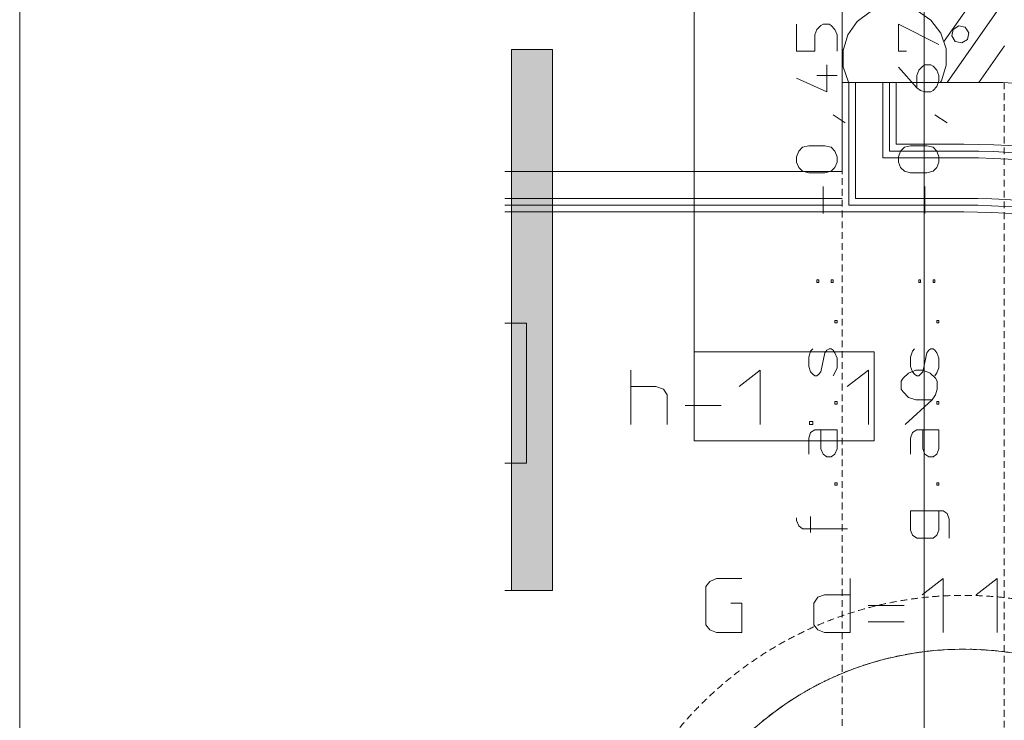
# Model space of a CAD drawing. Units: millimetres. Extents: x 0 to 84150, y 0 to 59010.
# Drawn here: x 0 to 7286, y 44971 to 50152 of the extents above; entities that cross this region are included whole.
import ezdxf

# ---------------------------------------------------------------- set-up
doc = ezdxf.new("R2010")
doc.units = ezdxf.units.MM
doc.linetypes.add('AUSGEZOGEN', pattern=[0, 0])
doc.linetypes.add('GESTRICHELT', pattern=[80, 50, -30])
doc.layers.get('0').update_dxf_attribs({"linetype": 'CONTINUOUS'})
for name, color, linetype, lineweight in [('1', 18, 'AUSGEZOGEN', 15), ('3', 5, 'AUSGEZOGEN', 15), ('4', 252, 'AUSGEZOGEN', 15), ('5', 171, 'AUSGEZOGEN', 15), ('6', 161, 'AUSGEZOGEN', 15)]:
    doc.layers.add(name, color=color, linetype=linetype, lineweight=lineweight)
doc.layers.add('82', color=2, linetype='AUSGEZOGEN')
doc.styles.get("Standard").update_dxf_attribs({"font": 'TXT.SHX'})

# ---------------------------------------------------------------- blocks, each defined once
blk = doc.blocks.new('_SWS_COLOR_BLOCK_24')
at = {"layer": '82', "color": 250}
for points in [[(3639, 45930.7), (3942.7, 49930.7), (3942.7, 45930.7)], [(3639, 45930.7), (3639, 49930.7), (3942.7, 49930.7)]]:
    blk.add_solid(points, dxfattribs=at)
blk.add_attdef('', (0, 0), '', height=1)

msp = doc.modelspace()

# ---------------------------------------------------------------- linework, layer by layer
at = {"layer": '1', "linetype": 'AUSGEZOGEN'}
for p, q in [((0, 0), (0, 59010)), ((6694.1, 57079.72), (6694.1, 17939.28)), ((6085.97, 49687.33), (6085.97, 50886.13)), ((5748.85, 50118.52), (5748.85, 49918.52)), ((5884.85, 50038.52), (5898.85, 50078.52)), ((5898.85, 50078.52), (5928.85, 50107.85)), ((5928.85, 50107.85), (5944.85, 50118.52)), ((5944.85, 50118.52), (5988.85, 50118.52)), ((5988.85, 50118.52), (6004.85, 50107.85)), ((6004.85, 50107.85), (6032.85, 50078.52)), ((6032.85, 50078.52), (6048.85, 50038.52)), ((6502.58, 50118.52), (6502.58, 49918.52)), ((6802.58, 49969.19), (6502.58, 50118.52)), ((5884.85, 49918.52), (5884.85, 50038.52)), ((6048.85, 50038.52), (6048.85, 49918.52)), ((3639, 49930.73), (3639, 45930.73)), ((3942.6, 49930.73), (3639, 49930.73)), ((3942.6, 45930.73), (3942.6, 49930.73)), ((5748.85, 49918.52), (5884.85, 49918.52)), ((6562.58, 49918.52), (6502.58, 49918.52)), ((5972.85, 49618.52), (5972.85, 49818.52)), ((6502.58, 49799.85), (6638.58, 49647.85)), ((6652.58, 49778.52), (6638.58, 49738.52)), ((6682.58, 49807.85), (6652.58, 49778.52)), ((6698.58, 49818.52), (6682.58, 49807.85)), ((6742.58, 49818.52), (6698.58, 49818.52)), ((6758.58, 49807.85), (6742.58, 49818.52)), ((6786.58, 49778.52), (6758.58, 49807.85)), ((6802.58, 49738.52), (6786.58, 49778.52)), ((5748.85, 49719.85), (5972.85, 49618.52)), ((6048.85, 49738.52), (5898.85, 49738.52)), ((6638.58, 49647.85), (6638.58, 49738.52)), ((6802.58, 49698.52), (6786.58, 49658.52)), ((6802.58, 49738.52), (6802.58, 49698.52)), ((7274.2, 49687.33), (6085.97, 49687.33)), ((6666.58, 49629.19), (6638.58, 49647.85)), ((6698.58, 49618.52), (6666.58, 49629.19)), ((6742.58, 49618.52), (6698.58, 49618.52)), ((6758.58, 49629.19), (6742.58, 49618.52)), ((6786.58, 49658.52), (6758.58, 49629.19)), ((6108.85, 49387.85), (6018.85, 49449.19)), ((6862.58, 49387.85), (6772.58, 49449.19)), ((5764.85, 49178.52), (5792.85, 49207.85)), ((5792.85, 49207.85), (5838.85, 49218.52)), ((5838.85, 49218.52), (5958.85, 49218.52)), ((5958.85, 49218.52), (6004.85, 49207.85)), ((6004.85, 49207.85), (6032.85, 49178.52)), ((6518.58, 49178.52), (6546.58, 49207.85)), ((6546.58, 49207.85), (6592.58, 49218.52)), ((6592.58, 49218.52), (6712.58, 49218.52)), ((6712.58, 49218.52), (6758.58, 49207.85)), ((6758.58, 49207.85), (6786.58, 49178.52)), ((5748.85, 49138.52), (5764.85, 49178.52)), ((5748.85, 49098.52), (5748.85, 49138.52)), ((6032.85, 49178.52), (6048.85, 49138.52)), ((6048.85, 49138.52), (6048.85, 49098.52)), ((6502.58, 49138.52), (6518.58, 49178.52)), ((6502.58, 49098.52), (6502.58, 49138.52)), ((6786.58, 49178.52), (6802.58, 49138.52)), ((6802.58, 49138.52), (6802.58, 49098.52)), ((5764.85, 49058.52), (5748.85, 49098.52)), ((5792.85, 49031.85), (5764.85, 49058.52)), ((6032.85, 49058.52), (6004.85, 49031.85)), ((6048.85, 49098.52), (6032.85, 49058.52)), ((6518.58, 49058.52), (6502.58, 49098.52)), ((6546.58, 49031.85), (6518.58, 49058.52)), ((6786.58, 49058.52), (6758.58, 49031.85)), ((6802.58, 49098.52), (6786.58, 49058.52)), ((5838.85, 49018.52), (5792.85, 49031.85)), ((5958.85, 49018.52), (5838.85, 49018.52)), ((6004.85, 49031.85), (5958.85, 49018.52)), ((6592.58, 49018.52), (6546.58, 49031.85)), ((6712.58, 49018.52), (6592.58, 49018.52)), ((6758.58, 49031.85), (6712.58, 49018.52)), ((5944.85, 48718.52), (5944.85, 48918.52)), ((6698.58, 48718.52), (6698.58, 48918.52)), ((5898.85, 48227.85), (5912.85, 48227.85)), ((5898.85, 48227.85), (5898.85, 48209.19)), ((5898.85, 48209.19), (5912.85, 48209.19)), ((5912.85, 48209.19), (5912.85, 48227.85)), ((6004.85, 48209.19), (6004.85, 48227.85)), ((6018.85, 48227.85), (6004.85, 48227.85)), ((6004.85, 48209.19), (6018.85, 48209.19)), ((6018.85, 48209.19), (6018.85, 48227.85)), ((6652.58, 48227.85), (6666.58, 48227.85)), ((6652.58, 48227.85), (6652.58, 48209.19)), ((6652.58, 48209.19), (6666.58, 48209.19)), ((6666.58, 48209.19), (6666.58, 48227.85)), ((6758.58, 48209.19), (6758.58, 48227.85)), ((6772.58, 48227.85), (6758.58, 48227.85)), ((6758.58, 48209.19), (6772.58, 48209.19)), ((6772.58, 48209.19), (6772.58, 48227.85)), ((6032.85, 47927.85), (6048.85, 47927.85)), ((6032.85, 47909.19), (6032.85, 47927.85)), ((6048.85, 47909.19), (6032.85, 47909.19)), ((6048.85, 47927.85), (6048.85, 47909.19)), ((6786.58, 47927.85), (6802.58, 47927.85)), ((6786.58, 47909.19), (6786.58, 47927.85)), ((6802.58, 47909.19), (6786.58, 47909.19)), ((6802.58, 47927.85), (6802.58, 47909.19)), ((5838.85, 47657.19), (5852.85, 47699.85)), ((5838.85, 47587.85), (5838.85, 47657.19)), ((5852.85, 47699.85), (5868.85, 47718.52)), ((5958.85, 47689.19), (5928.85, 47547.85)), ((5972.85, 47707.85), (5958.85, 47689.19)), ((5988.85, 47718.52), (5972.85, 47707.85)), ((6004.85, 47718.52), (5988.85, 47718.52)), ((6018.85, 47707.85), (6004.85, 47718.52)), ((6032.85, 47689.19), (6018.85, 47707.85)), ((6048.85, 47649.19), (6032.85, 47689.19)), ((6592.58, 47657.19), (6606.58, 47699.85)), ((6592.58, 47587.85), (6592.58, 47657.19)), ((6606.58, 47699.85), (6622.58, 47718.52)), ((6712.58, 47689.19), (6682.58, 47547.85)), ((6726.58, 47707.85), (6712.58, 47689.19)), ((6742.58, 47718.52), (6726.58, 47707.85)), ((6758.58, 47718.52), (6742.58, 47718.52)), ((6772.58, 47707.85), (6758.58, 47718.52)), ((6786.58, 47689.19), (6772.58, 47707.85)), ((6802.58, 47649.19), (6786.58, 47689.19)), ((5852.85, 47547.85), (5838.85, 47587.85)), ((6048.85, 47577.19), (6048.85, 47649.19)), ((6606.58, 47547.85), (6592.58, 47587.85)), ((6802.58, 47577.19), (6802.58, 47649.19)), ((5868.85, 47529.19), (5852.85, 47547.85)), ((5884.85, 47518.52), (5868.85, 47529.19)), ((5898.85, 47518.52), (5884.85, 47518.52)), ((5912.85, 47529.19), (5898.85, 47518.52)), ((5928.85, 47547.85), (5912.85, 47529.19)), ((6018.85, 47518.52), (6032.85, 47539.85)), ((6032.85, 47539.85), (6048.85, 47577.19)), ((6622.58, 47529.19), (6606.58, 47547.85)), ((6638.58, 47518.52), (6622.58, 47529.19)), ((6652.58, 47518.52), (6638.58, 47518.52)), ((6666.58, 47529.19), (6652.58, 47518.52)), ((6682.58, 47547.85), (6666.58, 47529.19)), ((6772.58, 47518.52), (6786.58, 47539.85)), ((6786.58, 47539.85), (6802.58, 47577.19)), ((6032.85, 47327.85), (6048.85, 47327.85)), ((6032.85, 47309.19), (6032.85, 47327.85)), ((6048.85, 47309.19), (6032.85, 47309.19)), ((6048.85, 47327.85), (6048.85, 47309.19)), ((6786.58, 47327.85), (6802.58, 47327.85)), ((6786.58, 47309.19), (6786.58, 47327.85)), ((6802.58, 47309.19), (6786.58, 47309.19)), ((6802.58, 47327.85), (6802.58, 47309.19)), ((5838.85, 47057.19), (5852.85, 47099.85)), ((5852.85, 47099.85), (5884.85, 47118.52)), ((5884.85, 47118.52), (6048.85, 47118.52)), ((5928.85, 46977.19), (5928.85, 47118.52)), ((6048.85, 47118.52), (6048.85, 46977.19)), ((6592.58, 47057.19), (6606.58, 47099.85)), ((6606.58, 47099.85), (6638.58, 47118.52)), ((6638.58, 47118.52), (6802.58, 47118.52)), ((6682.58, 46977.19), (6682.58, 47118.52)), ((6802.58, 47118.52), (6802.58, 46977.19)), ((5838.85, 46939.85), (5838.85, 47057.19)), ((6592.58, 46939.85), (6592.58, 47057.19)), ((5944.85, 46939.85), (5928.85, 46977.19)), ((5972.85, 46918.52), (5944.85, 46939.85)), ((6032.85, 46939.85), (6004.85, 46918.52)), ((6048.85, 46977.19), (6032.85, 46939.85)), ((6698.58, 46939.85), (6682.58, 46977.19)), ((6726.58, 46918.52), (6698.58, 46939.85)), ((6786.58, 46939.85), (6758.58, 46918.52)), ((6802.58, 46977.19), (6786.58, 46939.85)), ((6004.85, 46918.52), (5972.85, 46918.52)), ((6758.58, 46918.52), (6726.58, 46918.52)), ((6032.85, 46727.85), (6048.85, 46727.85)), ((6032.85, 46709.19), (6032.85, 46727.85)), ((6048.85, 46709.19), (6032.85, 46709.19)), ((6048.85, 46727.85), (6048.85, 46709.19)), ((6786.58, 46727.85), (6802.58, 46727.85)), ((6786.58, 46709.19), (6786.58, 46727.85)), ((6802.58, 46709.19), (6786.58, 46709.19)), ((6802.58, 46727.85), (6802.58, 46709.19)), ((6592.58, 46518.52), (6592.58, 46377.19)), ((6592.58, 46518.52), (6832.58, 46518.52)), ((6802.58, 46377.19), (6802.58, 46518.52)), ((6862.58, 46499.85), (6832.58, 46518.52)), ((6878.58, 46457.19), (6862.58, 46499.85)), ((5748.85, 46467.85), (5748.85, 46449.19)), ((5748.85, 46467.85), (5748.85, 46449.19)), ((5748.85, 46449.19), (5764.85, 46409.19)), ((5852.85, 46358.52), (5852.85, 46478.52)), ((6878.58, 46318.52), (6878.58, 46457.19)), ((5764.85, 46409.19), (5792.85, 46387.85)), ((6124.85, 46387.85), (5792.85, 46387.85)), ((6592.58, 46377.19), (6606.58, 46339.85)), ((6606.58, 46339.85), (6638.58, 46318.52)), ((6758.58, 46318.52), (6786.58, 46339.85)), ((6786.58, 46339.85), (6802.58, 46377.19)), ((6638.58, 46318.52), (6758.58, 46318.52)), ((5077.45, 45960.28), (5105.9, 45997.62)), ((5105.9, 45997.62), (5155.68, 46018.95)), ((5155.68, 46018.95), (5344.13, 46018.95)), ((6144.17, 46018.95), (6144.17, 45618.95)), ((6677.53, 45898.95), (6833.98, 46018.95)), ((6833.98, 45618.95), (6833.98, 46018.95)), ((7077.55, 45898.95), (7234, 46018.95)), ((7234, 45618.95), (7234, 46018.95)), ((3589.05, 45930.73), (3942.6, 45930.73)), ((3639, 45930.73), (3942.6, 45930.73)), ((5077.45, 45677.62), (5077.45, 45960.28)), ((5262.35, 45837.62), (5344.13, 45837.62)), ((5344.13, 45837.62), (5344.13, 45618.95)), ((5877.49, 45837.62), (5905.94, 45880.28)), ((5877.49, 45677.62), (5877.49, 45837.62)), ((5905.94, 45880.28), (5955.72, 45898.95)), ((5955.72, 45898.95), (6144.17, 45898.95)), ((6277.51, 45818.95), (6544.19, 45818.95)), ((6544.19, 45698.95), (6277.51, 45698.95)), ((5105.9, 45640.28), (5077.45, 45677.62)), ((5155.68, 45618.95), (5105.9, 45640.28)), ((5344.13, 45618.95), (5155.68, 45618.95)), ((5905.94, 45640.28), (5877.49, 45677.62)), ((5955.72, 45618.95), (5905.94, 45640.28)), ((6144.17, 45618.95), (5955.72, 45618.95))]:
    msp.add_line(p, q, dxfattribs=at)
for centre, radius, start, end in [((6980.05, 43146.48), 6547.45, 23.749094, 87.425094), ((6985.97, 43146.48), 2349.88, 0, 180)]:
    msp.add_arc(centre, radius, start, end, dxfattribs=at)
at = {"layer": '3', "linetype": 'AUSGEZOGEN'}
for p, q in [((4990.38, 50978.28), (4990.38, 47036.48)), ((6085.97, 49687.33), (6135.97, 49687.33)), ((6185.97, 49687.33), (6135.97, 49687.33)), ((6385.97, 49687.33), (6185.97, 49687.33)), ((6435.97, 49687.33), (6385.97, 49687.33)), ((6485.97, 49687.33), (6435.97, 49687.33)), ((6085.97, 48730.15), (6135.97, 48730.15)), ((3751.5, 47907.62), (3589.05, 47907.62)), ((3751.5, 46871.6), (3751.5, 47907.62)), ((4523.3, 47558.82), (4523.3, 47158.82)), ((5323.34, 47438.82), (5479.79, 47558.82)), ((5479.79, 47158.82), (5479.79, 47558.82)), ((6123.38, 47438.82), (6279.83, 47558.82)), ((6279.83, 47158.82), (6279.83, 47558.82)), ((6576.74, 47537.49), (6537.62, 47500.15)), ((6630.07, 47558.82), (6576.74, 47537.49)), ((6630.07, 47558.82), (6683.41, 47558.82)), ((6683.41, 47558.82), (6736.74, 47537.49)), ((6736.74, 47537.49), (6775.86, 47500.15)), ((4523.3, 47438.82), (4708.2, 47438.82)), ((4765.09, 47420.15), (4708.2, 47438.82)), ((6537.62, 47500.15), (6523.4, 47478.82)), ((6523.4, 47478.82), (6523.4, 47420.15)), ((6775.86, 47500.15), (6790.08, 47478.82)), ((6790.08, 47478.82), (6790.08, 47420.15)), ((4789.98, 47377.49), (4765.09, 47420.15)), ((4789.98, 47158.82), (4789.98, 47377.49)), ((6523.4, 47420.15), (6537.62, 47398.82)), ((6537.62, 47398.82), (6576.74, 47358.82)), ((6775.86, 47377.49), (6750.97, 47340.15)), ((6790.08, 47420.15), (6775.86, 47377.49)), ((4923.32, 47297.49), (5190, 47297.49)), ((6551.85, 47158.82), (6750.97, 47340.15)), ((6576.74, 47358.82), (6630.07, 47340.15)), ((6630.07, 47340.15), (6750.97, 47340.15)), ((5844.26, 47180.15), (5844.26, 47158.82)), ((5844.26, 47180.15), (5869.14, 47180.15)), ((5869.14, 47158.82), (5844.26, 47158.82)), ((5869.14, 47180.15), (5869.14, 47158.82)), ((3589.05, 46871.6), (3751.5, 46871.6))]:
    msp.add_line(p, q, dxfattribs=at)
at = {"layer": '4', "linetype": 'AUSGEZOGEN'}
for p, q in [((7318.6, 50674.2), (6840.77, 49991.75)), ((6861.92, 49687.33), (7302.53, 50316.53)), ((6197.05, 50137.92), (6293.45, 50210.55)), ((6643.8, 50216.67), (6742.7, 50147.43)), ((6127.78, 50039), (6197.05, 50137.92)), ((6742.7, 50147.43), (6815.38, 50051)), ((6897, 50032), (6907.65, 50080.07)), ((6949.2, 50106.53), (6907.65, 50080.07)), ((6949.2, 50106.53), (6997.3, 50095.87)), ((6997.3, 50095.87), (7023.78, 50054.32)), ((6092.5, 49923.52), (6127.78, 50039)), ((6815.38, 50051), (6854.7, 49936.82)), ((6923.45, 49990.42), (6897, 50032)), ((6971.58, 49979.75), (6923.45, 49990.42)), ((7013.1, 50006.23), (6971.58, 49979.75)), ((7023.78, 50054.32), (7013.1, 50006.23)), ((6093.17, 49928.23), (6085.97, 49917.95)), ((6094.6, 49802.83), (6092.5, 49923.52)), ((6854.7, 49936.82), (6856.78, 49816.13)), ((7096.33, 49687.33), (7286.45, 49958.82)), ((6133.9, 49688.68), (6094.6, 49802.83)), ((6856.78, 49816.13), (6821.5, 49700.68)), ((6821.5, 49700.68), (6812.12, 49687.33)), ((6134.9, 49687.33), (6133.9, 49688.68))]:
    msp.add_line(p, q, dxfattribs=at)
at = {"layer": '4', "linetype": 'GESTRICHELT'}
for p, q in [((6085.97, 36610.15), (6085.97, 49687.33)), ((7285.97, 49687.33), (7285.97, 36610.15))]:
    msp.add_line(p, q, dxfattribs=at)
for radius in [2748, 2349.88]:
    msp.add_circle((6985.97, 43146.48), radius, dxfattribs=at)
at = {"layer": '5', "linetype": 'AUSGEZOGEN'}
for p, q in [((6085.97, 49030.15), (6085.97, 49687.33)), ((6185.97, 49687.33), (6185.97, 49130.15)), ((6385.97, 49687.33), (6385.97, 49180.15)), ((6435.97, 49687.33), (6435.97, 49230.15)), ((6485.97, 49687.33), (6485.97, 49230.15)), ((6435.97, 49180.15), (6435.97, 49230.15)), ((6485.97, 49230.15), (6986.25, 49230.15)), ((6185.97, 48855.15), (6185.97, 49130.15)), ((6385.97, 49130.15), (6385.97, 49180.15)), ((6405.97, 49130.15), (6385.97, 49130.15)), ((6405.97, 49130.15), (6435.97, 49130.15)), ((6986.17, 49130.15), (6435.97, 49130.15)), ((6085.97, 49030.15), (3589.05, 49030.15)), ((6185.97, 48855.15), (6185.97, 48830.15)), ((6385.97, 48830.15), (6185.97, 48830.15)), ((6986.05, 48830.15), (6385.97, 48830.15)), ((3589.05, 48730.15), (6085.97, 48730.15)), ((6985.97, 48730.15), (6135.97, 48730.15)), ((4990.38, 47695.33), (6323.1, 47695.33)), ((4990.38, 47695.33), (4990.38, 47036.48)), ((6323.1, 47036.48), (6323.1, 47695.33)), ((4990.38, 47036.48), (6323.1, 47036.48))]:
    msp.add_line(p, q, dxfattribs=at)
for radius, start, end in [(6080.02, 24.366339, 89.944339), (5980.02, 24.366087, 89.944087), (5680.01, 24.366357, 89.942357), (5580.03, 24.366369, 89.942369)]:
    msp.add_arc((6980.33, 43150.12), radius, start, end, dxfattribs=at)
at = {"layer": '6', "linetype": 'AUSGEZOGEN'}
for p, q in [((6135.97, 49687.33), (6135.97, 48830.15)), ((6445.97, 49180.15), (6435.97, 49180.15)), ((6445.97, 49180.15), (6485.97, 49180.15)), ((6986.2, 49180.15), (6485.97, 49180.15)), ((6085.97, 48830.15), (3589.05, 48830.15)), ((6135.97, 48792.62), (6135.97, 48830.15)), ((3589.05, 48780.15), (6085.97, 48780.15)), ((6135.97, 48792.62), (6135.97, 48780.15)), ((6185.97, 48780.15), (6135.97, 48780.15)), ((6986, 48780.15), (6185.97, 48780.15))]:
    msp.add_line(p, q, dxfattribs=at)
for radius, start, end in [(6030.03, 24.366261, 89.944261), (5630, 24.366266, 89.942266)]:
    msp.add_arc((6980.33, 43150.12), radius, start, end, dxfattribs=at)

# ---------------------------------------------------------------- block references
msp.add_blockref('_SWS_COLOR_BLOCK_24', (0, 0))

doc.saveas('drawing.dxf')
